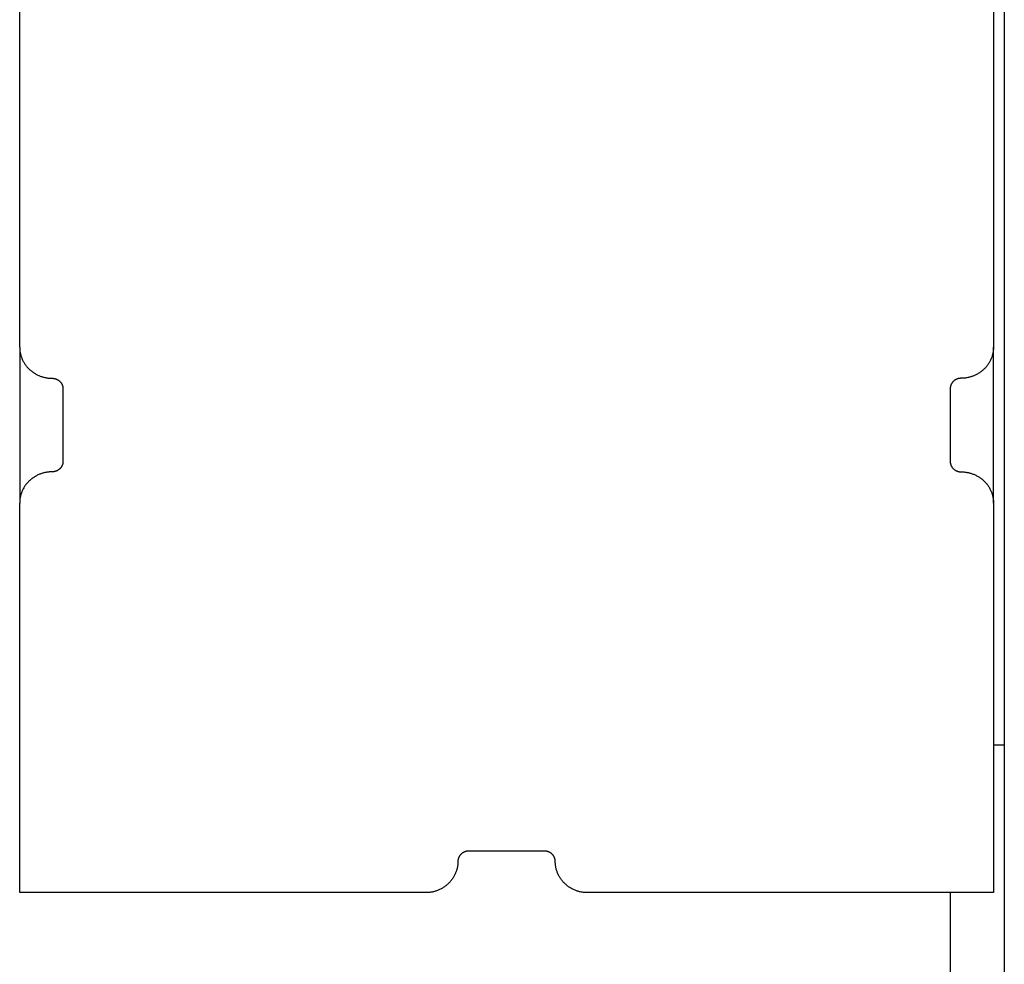
# Model space of a CAD drawing. Units: millimetres. Extents: x -1789 to 1789, y -3690 to 3690.
# Drawn here: x 1689 to 1780, y 45 to 132 of the extents above; entities that cross this region are included whole.
import ezdxf

# ---------------------------------------------------------------- set-up
doc = ezdxf.new("R2010")
doc.units = ezdxf.units.MM
doc.layers.add('ORG1009BY 2D', color=7, linetype='Continuous', true_color=0x000000)

msp = doc.modelspace()

# ---------------------------------------------------------------- linework, layer by layer
at = {"layer": 'ORG1009BY 2D', "color": 18, "lineweight": -3, "true_color": 0x000000}
for points in [[(1780, 174), (1780, 65)], [(1689, 101.748), (1689, 137.758)], [(1779, 137.758), (1779, 101.748)], [(1689, 101.748), (1689.001, 101.684), (1689.003, 101.62), (1689.007, 101.555), (1689.012, 101.489), (1689.019, 101.423), (1689.028, 101.357), (1689.038, 101.291), (1689.05, 101.224), (1689.064, 101.157), (1689.079, 101.09), (1689.097, 101.023), (1689.116, 100.955), (1689.137, 100.888), (1689.16, 100.821), (1689.184, 100.754), (1689.211, 100.688), (1689.239, 100.621), (1689.269, 100.555), (1689.301, 100.49), (1689.335, 100.425), (1689.371, 100.361), (1689.408, 100.297), (1689.448, 100.234), (1689.489, 100.172), (1689.532, 100.11), (1689.577, 100.05), (1689.623, 99.991), (1689.671, 99.932), (1689.721, 99.875), (1689.772, 99.819), (1689.824, 99.765), (1689.879, 99.711), (1689.934, 99.659), (1689.991, 99.608), (1690.05, 99.559), (1690.109, 99.512), (1690.17, 99.466), (1690.232, 99.421), (1690.295, 99.378), (1690.358, 99.337), (1690.423, 99.297), (1690.489, 99.26), (1690.555, 99.224), (1690.622, 99.189), (1690.69, 99.157), (1690.758, 99.126), (1690.827, 99.097), (1690.896, 99.07), (1690.965, 99.044), (1691.035, 99.021), (1691.105, 98.999), (1691.175, 98.979), (1691.245, 98.96), (1691.314, 98.944), (1691.384, 98.929), (1691.454, 98.915), (1691.524, 98.904), (1691.593, 98.894), (1691.662, 98.886), (1691.73, 98.879), (1691.799, 98.874), (1691.866, 98.87), (1691.933, 98.868), (1692, 98.867)], [(1689, 101.748), (1689, 87.344)], [(1779, 101.748), (1778.999, 101.684), (1778.997, 101.62), (1778.993, 101.555), (1778.988, 101.489), (1778.981, 101.423), (1778.972, 101.357), (1778.962, 101.291), (1778.95, 101.224), (1778.936, 101.157), (1778.921, 101.09), (1778.903, 101.023), (1778.884, 100.955), (1778.863, 100.888), (1778.84, 100.821), (1778.816, 100.754), (1778.789, 100.688), (1778.761, 100.621), (1778.731, 100.555), (1778.699, 100.49), (1778.665, 100.425), (1778.629, 100.361), (1778.592, 100.297), (1778.552, 100.234), (1778.511, 100.172), (1778.468, 100.11), (1778.423, 100.05), (1778.377, 99.991), (1778.329, 99.932), (1778.279, 99.875), (1778.228, 99.819), (1778.176, 99.765), (1778.121, 99.711), (1778.066, 99.659), (1778.009, 99.608), (1777.95, 99.559), (1777.891, 99.512), (1777.83, 99.466), (1777.768, 99.421), (1777.705, 99.378), (1777.642, 99.337), (1777.577, 99.297), (1777.511, 99.26), (1777.445, 99.224), (1777.378, 99.189), (1777.31, 99.157), (1777.242, 99.126), (1777.173, 99.097), (1777.104, 99.07), (1777.035, 99.044), (1776.965, 99.021), (1776.895, 98.999), (1776.825, 98.979), (1776.755, 98.96), (1776.686, 98.944), (1776.616, 98.929), (1776.546, 98.915), (1776.476, 98.904), (1776.407, 98.894), (1776.338, 98.886), (1776.27, 98.879), (1776.201, 98.874), (1776.134, 98.87), (1776.067, 98.868), (1776, 98.867)], [(1779, 87.344), (1779, 101.748)], [(1692, 98.867), (1692.022, 98.867), (1692.045, 98.866), (1692.067, 98.865), (1692.09, 98.863), (1692.113, 98.861), (1692.136, 98.859), (1692.159, 98.855), (1692.182, 98.851), (1692.205, 98.847), (1692.229, 98.842), (1692.252, 98.836), (1692.275, 98.83), (1692.298, 98.824), (1692.322, 98.816), (1692.345, 98.808), (1692.368, 98.8), (1692.391, 98.791), (1692.414, 98.781), (1692.437, 98.771), (1692.459, 98.76), (1692.482, 98.749), (1692.504, 98.737), (1692.526, 98.724), (1692.547, 98.711), (1692.568, 98.697), (1692.589, 98.683), (1692.61, 98.668), (1692.63, 98.653), (1692.65, 98.637), (1692.67, 98.62), (1692.689, 98.603), (1692.707, 98.586), (1692.725, 98.568), (1692.743, 98.55), (1692.76, 98.531), (1692.776, 98.512), (1692.792, 98.493), (1692.808, 98.473), (1692.823, 98.453), (1692.837, 98.433), (1692.851, 98.412), (1692.864, 98.391), (1692.876, 98.37), (1692.888, 98.348), (1692.9, 98.327), (1692.91, 98.305), (1692.92, 98.283), (1692.93, 98.261), (1692.939, 98.238), (1692.947, 98.216), (1692.954, 98.194), (1692.961, 98.171), (1692.968, 98.149), (1692.974, 98.127), (1692.979, 98.104), (1692.983, 98.082), (1692.987, 98.06), (1692.991, 98.037), (1692.994, 98.015), (1692.996, 97.993), (1692.998, 97.972), (1692.999, 97.95), (1693, 97.928), (1693, 97.907)], [(1776, 98.867), (1775.978, 98.867), (1775.955, 98.866), (1775.933, 98.865), (1775.91, 98.863), (1775.887, 98.861), (1775.864, 98.859), (1775.841, 98.855), (1775.818, 98.851), (1775.795, 98.847), (1775.771, 98.842), (1775.748, 98.836), (1775.725, 98.83), (1775.702, 98.824), (1775.678, 98.816), (1775.655, 98.808), (1775.632, 98.8), (1775.609, 98.791), (1775.586, 98.781), (1775.563, 98.771), (1775.541, 98.76), (1775.518, 98.749), (1775.496, 98.737), (1775.474, 98.724), (1775.453, 98.711), (1775.432, 98.697), (1775.411, 98.683), (1775.39, 98.668), (1775.37, 98.653), (1775.35, 98.637), (1775.33, 98.62), (1775.311, 98.603), (1775.293, 98.586), (1775.275, 98.568), (1775.257, 98.55), (1775.24, 98.531), (1775.224, 98.512), (1775.208, 98.493), (1775.192, 98.473), (1775.177, 98.453), (1775.163, 98.433), (1775.149, 98.412), (1775.136, 98.391), (1775.124, 98.37), (1775.112, 98.348), (1775.1, 98.327), (1775.09, 98.305), (1775.08, 98.283), (1775.07, 98.261), (1775.061, 98.238), (1775.053, 98.216), (1775.046, 98.194), (1775.039, 98.171), (1775.032, 98.149), (1775.026, 98.127), (1775.021, 98.104), (1775.017, 98.082), (1775.013, 98.06), (1775.009, 98.037), (1775.006, 98.015), (1775.004, 97.993), (1775.002, 97.972), (1775.001, 97.95), (1775, 97.928), (1775, 97.907)], [(1693, 97.907), (1693, 91.185)], [(1775, 97.907), (1775, 91.185)], [(1693, 91.185), (1693, 91.164), (1692.999, 91.143), (1692.998, 91.121), (1692.996, 91.099), (1692.994, 91.077), (1692.991, 91.055), (1692.987, 91.033), (1692.983, 91.011), (1692.979, 90.988), (1692.974, 90.966), (1692.968, 90.944), (1692.961, 90.921), (1692.954, 90.899), (1692.947, 90.876), (1692.939, 90.854), (1692.93, 90.832), (1692.92, 90.81), (1692.91, 90.788), (1692.9, 90.766), (1692.888, 90.744), (1692.876, 90.723), (1692.864, 90.702), (1692.851, 90.681), (1692.837, 90.66), (1692.823, 90.639), (1692.808, 90.619), (1692.792, 90.6), (1692.776, 90.58), (1692.76, 90.561), (1692.743, 90.542), (1692.725, 90.524), (1692.707, 90.506), (1692.689, 90.489), (1692.67, 90.472), (1692.65, 90.456), (1692.63, 90.44), (1692.61, 90.424), (1692.589, 90.41), (1692.568, 90.395), (1692.547, 90.382), (1692.526, 90.368), (1692.504, 90.356), (1692.482, 90.344), (1692.459, 90.332), (1692.437, 90.321), (1692.414, 90.311), (1692.391, 90.302), (1692.368, 90.292), (1692.345, 90.284), (1692.322, 90.276), (1692.298, 90.269), (1692.275, 90.262), (1692.252, 90.256), (1692.229, 90.25), (1692.205, 90.246), (1692.182, 90.241), (1692.159, 90.237), (1692.136, 90.234), (1692.113, 90.231), (1692.09, 90.229), (1692.067, 90.227), (1692.045, 90.226), (1692.022, 90.225), (1692, 90.225)], [(1775, 91.185), (1775, 91.164), (1775.001, 91.143), (1775.002, 91.121), (1775.004, 91.099), (1775.006, 91.077), (1775.009, 91.055), (1775.013, 91.033), (1775.017, 91.011), (1775.021, 90.988), (1775.026, 90.966), (1775.032, 90.944), (1775.039, 90.921), (1775.046, 90.899), (1775.053, 90.876), (1775.061, 90.854), (1775.07, 90.832), (1775.08, 90.81), (1775.09, 90.788), (1775.1, 90.766), (1775.112, 90.744), (1775.124, 90.723), (1775.136, 90.702), (1775.149, 90.681), (1775.163, 90.66), (1775.177, 90.639), (1775.192, 90.619), (1775.208, 90.6), (1775.224, 90.58), (1775.24, 90.561), (1775.257, 90.542), (1775.275, 90.524), (1775.293, 90.506), (1775.311, 90.489), (1775.33, 90.472), (1775.35, 90.456), (1775.37, 90.44), (1775.39, 90.424), (1775.411, 90.41), (1775.432, 90.395), (1775.453, 90.382), (1775.474, 90.368), (1775.496, 90.356), (1775.518, 90.344), (1775.541, 90.332), (1775.563, 90.321), (1775.586, 90.311), (1775.609, 90.302), (1775.632, 90.292), (1775.655, 90.284), (1775.678, 90.276), (1775.702, 90.269), (1775.725, 90.262), (1775.748, 90.256), (1775.771, 90.25), (1775.795, 90.246), (1775.818, 90.241), (1775.841, 90.237), (1775.864, 90.234), (1775.887, 90.231), (1775.91, 90.229), (1775.933, 90.227), (1775.955, 90.226), (1775.978, 90.225), (1776, 90.225)], [(1692, 90.225), (1691.933, 90.224), (1691.866, 90.222), (1691.799, 90.219), (1691.73, 90.213), (1691.662, 90.207), (1691.593, 90.198), (1691.524, 90.189), (1691.454, 90.177), (1691.384, 90.164), (1691.314, 90.149), (1691.245, 90.132), (1691.175, 90.114), (1691.105, 90.094), (1691.035, 90.072), (1690.965, 90.048), (1690.896, 90.023), (1690.827, 89.996), (1690.758, 89.967), (1690.69, 89.936), (1690.622, 89.903), (1690.555, 89.869), (1690.489, 89.833), (1690.423, 89.795), (1690.358, 89.755), (1690.295, 89.714), (1690.232, 89.671), (1690.17, 89.627), (1690.109, 89.581), (1690.05, 89.533), (1689.991, 89.484), (1689.934, 89.433), (1689.879, 89.381), (1689.824, 89.328), (1689.772, 89.273), (1689.721, 89.217), (1689.671, 89.16), (1689.623, 89.102), (1689.577, 89.042), (1689.532, 88.982), (1689.489, 88.921), (1689.448, 88.858), (1689.408, 88.796), (1689.371, 88.732), (1689.335, 88.667), (1689.301, 88.602), (1689.269, 88.537), (1689.239, 88.471), (1689.211, 88.405), (1689.184, 88.338), (1689.16, 88.271), (1689.137, 88.204), (1689.116, 88.137), (1689.097, 88.07), (1689.079, 88.003), (1689.064, 87.935), (1689.05, 87.868), (1689.038, 87.802), (1689.028, 87.735), (1689.019, 87.669), (1689.012, 87.603), (1689.007, 87.538), (1689.003, 87.473), (1689.001, 87.408), (1689, 87.344)], [(1776, 90.225), (1776.067, 90.224), (1776.134, 90.222), (1776.201, 90.219), (1776.27, 90.213), (1776.338, 90.207), (1776.407, 90.198), (1776.476, 90.189), (1776.546, 90.177), (1776.616, 90.164), (1776.686, 90.149), (1776.755, 90.132), (1776.825, 90.114), (1776.895, 90.094), (1776.965, 90.072), (1777.035, 90.048), (1777.104, 90.023), (1777.173, 89.996), (1777.242, 89.967), (1777.31, 89.936), (1777.378, 89.903), (1777.445, 89.869), (1777.511, 89.833), (1777.577, 89.795), (1777.642, 89.755), (1777.705, 89.714), (1777.768, 89.671), (1777.83, 89.627), (1777.891, 89.581), (1777.95, 89.533), (1778.009, 89.484), (1778.066, 89.433), (1778.121, 89.381), (1778.176, 89.328), (1778.228, 89.273), (1778.279, 89.217), (1778.329, 89.16), (1778.377, 89.102), (1778.423, 89.042), (1778.468, 88.982), (1778.511, 88.921), (1778.552, 88.858), (1778.592, 88.796), (1778.629, 88.732), (1778.665, 88.667), (1778.699, 88.602), (1778.731, 88.537), (1778.761, 88.471), (1778.789, 88.405), (1778.816, 88.338), (1778.84, 88.271), (1778.863, 88.204), (1778.884, 88.137), (1778.903, 88.07), (1778.921, 88.003), (1778.936, 87.935), (1778.95, 87.868), (1778.962, 87.802), (1778.972, 87.735), (1778.981, 87.669), (1778.988, 87.603), (1778.993, 87.538), (1778.997, 87.473), (1778.999, 87.408), (1779, 87.344)], [(1689, 51.335), (1689, 87.344)], [(1779, 87.344), (1779, 51.335)], [(1779, 65), (1780, 65)], [(1780, 65), (1780, -65)], [(1730.5, 55.176), (1730.478, 55.175), (1730.455, 55.175), (1730.433, 55.173), (1730.41, 55.172), (1730.387, 55.17), (1730.364, 55.167), (1730.341, 55.163), (1730.318, 55.16), (1730.295, 55.155), (1730.271, 55.15), (1730.248, 55.145), (1730.225, 55.139), (1730.202, 55.132), (1730.178, 55.125), (1730.155, 55.117), (1730.132, 55.108), (1730.109, 55.099), (1730.086, 55.089), (1730.063, 55.079), (1730.041, 55.068), (1730.018, 55.057), (1729.996, 55.045), (1729.974, 55.032), (1729.953, 55.019), (1729.932, 55.005), (1729.911, 54.991), (1729.89, 54.976), (1729.87, 54.961), (1729.85, 54.945), (1729.83, 54.929), (1729.811, 54.912), (1729.793, 54.894), (1729.775, 54.877), (1729.757, 54.858), (1729.74, 54.84), (1729.724, 54.821), (1729.708, 54.801), (1729.692, 54.781), (1729.677, 54.761), (1729.663, 54.741), (1729.649, 54.72), (1729.636, 54.699), (1729.624, 54.678), (1729.612, 54.656), (1729.6, 54.635), (1729.59, 54.613), (1729.58, 54.591), (1729.57, 54.569), (1729.561, 54.547), (1729.553, 54.524), (1729.546, 54.502), (1729.539, 54.48), (1729.532, 54.457), (1729.526, 54.435), (1729.521, 54.412), (1729.517, 54.39), (1729.513, 54.368), (1729.509, 54.346), (1729.506, 54.324), (1729.504, 54.302), (1729.502, 54.28), (1729.501, 54.258), (1729.5, 54.237), (1729.5, 54.215)], [(1737.5, 55.176), (1730.5, 55.176)], [(1738.5, 54.215), (1738.5, 54.237), (1738.499, 54.258), (1738.498, 54.28), (1738.496, 54.302), (1738.494, 54.324), (1738.491, 54.346), (1738.487, 54.368), (1738.483, 54.39), (1738.479, 54.412), (1738.474, 54.435), (1738.468, 54.457), (1738.461, 54.48), (1738.454, 54.502), (1738.447, 54.524), (1738.439, 54.547), (1738.43, 54.569), (1738.42, 54.591), (1738.41, 54.613), (1738.4, 54.635), (1738.388, 54.656), (1738.376, 54.678), (1738.364, 54.699), (1738.351, 54.72), (1738.337, 54.741), (1738.323, 54.761), (1738.308, 54.781), (1738.292, 54.801), (1738.276, 54.821), (1738.26, 54.84), (1738.243, 54.858), (1738.225, 54.877), (1738.207, 54.894), (1738.189, 54.912), (1738.17, 54.929), (1738.15, 54.945), (1738.13, 54.961), (1738.11, 54.976), (1738.089, 54.991), (1738.068, 55.005), (1738.047, 55.019), (1738.026, 55.032), (1738.004, 55.045), (1737.982, 55.057), (1737.959, 55.068), (1737.937, 55.079), (1737.914, 55.089), (1737.891, 55.099), (1737.868, 55.108), (1737.845, 55.117), (1737.822, 55.125), (1737.798, 55.132), (1737.775, 55.139), (1737.752, 55.145), (1737.729, 55.15), (1737.705, 55.155), (1737.682, 55.16), (1737.659, 55.163), (1737.636, 55.167), (1737.613, 55.17), (1737.59, 55.172), (1737.567, 55.173), (1737.545, 55.175), (1737.522, 55.175), (1737.5, 55.176)], [(1729.5, 54.215), (1729.499, 54.151), (1729.497, 54.087), (1729.493, 54.022), (1729.488, 53.957), (1729.481, 53.891), (1729.472, 53.824), (1729.462, 53.758), (1729.45, 53.691), (1729.436, 53.624), (1729.421, 53.557), (1729.403, 53.49), (1729.384, 53.423), (1729.363, 53.356), (1729.34, 53.289), (1729.316, 53.222), (1729.289, 53.155), (1729.261, 53.089), (1729.231, 53.023), (1729.199, 52.957), (1729.165, 52.892), (1729.129, 52.828), (1729.092, 52.764), (1729.052, 52.701), (1729.011, 52.639), (1728.968, 52.578), (1728.923, 52.517), (1728.877, 52.458), (1728.829, 52.4), (1728.779, 52.342), (1728.728, 52.287), (1728.676, 52.232), (1728.621, 52.178), (1728.566, 52.126), (1728.509, 52.076), (1728.45, 52.027), (1728.391, 51.979), (1728.33, 51.933), (1728.268, 51.888), (1728.205, 51.845), (1728.142, 51.804), (1728.077, 51.765), (1728.011, 51.727), (1727.945, 51.691), (1727.878, 51.656), (1727.81, 51.624), (1727.742, 51.593), (1727.673, 51.564), (1727.604, 51.537), (1727.535, 51.511), (1727.465, 51.488), (1727.395, 51.466), (1727.325, 51.446), (1727.255, 51.427), (1727.186, 51.411), (1727.116, 51.396), (1727.046, 51.383), (1726.976, 51.371), (1726.907, 51.361), (1726.838, 51.353), (1726.77, 51.346), (1726.701, 51.341), (1726.634, 51.337), (1726.567, 51.335), (1726.5, 51.335)], [(1741.5, 51.335), (1741.433, 51.335), (1741.366, 51.337), (1741.299, 51.341), (1741.23, 51.346), (1741.162, 51.353), (1741.093, 51.361), (1741.024, 51.371), (1740.954, 51.383), (1740.884, 51.396), (1740.814, 51.411), (1740.745, 51.427), (1740.675, 51.446), (1740.605, 51.466), (1740.535, 51.488), (1740.465, 51.511), (1740.396, 51.537), (1740.327, 51.564), (1740.258, 51.593), (1740.19, 51.624), (1740.122, 51.656), (1740.055, 51.691), (1739.989, 51.727), (1739.923, 51.765), (1739.858, 51.804), (1739.795, 51.845), (1739.732, 51.888), (1739.67, 51.933), (1739.609, 51.979), (1739.55, 52.027), (1739.491, 52.076), (1739.434, 52.126), (1739.379, 52.178), (1739.324, 52.232), (1739.272, 52.287), (1739.221, 52.342), (1739.171, 52.4), (1739.123, 52.458), (1739.077, 52.517), (1739.032, 52.578), (1738.989, 52.639), (1738.948, 52.701), (1738.908, 52.764), (1738.871, 52.828), (1738.835, 52.892), (1738.801, 52.957), (1738.769, 53.023), (1738.739, 53.089), (1738.711, 53.155), (1738.684, 53.222), (1738.66, 53.289), (1738.637, 53.356), (1738.616, 53.423), (1738.597, 53.49), (1738.579, 53.557), (1738.564, 53.624), (1738.55, 53.691), (1738.538, 53.758), (1738.528, 53.824), (1738.519, 53.891), (1738.512, 53.957), (1738.507, 54.022), (1738.503, 54.087), (1738.501, 54.151), (1738.5, 54.215)], [(1726.5, 51.335), (1689, 51.335)], [(1779, 51.335), (1741.5, 51.335)], [(1775, 51.335), (1775, -51.335)]]:
    msp.add_lwpolyline(points, dxfattribs=at)

doc.saveas('drawing.dxf')
